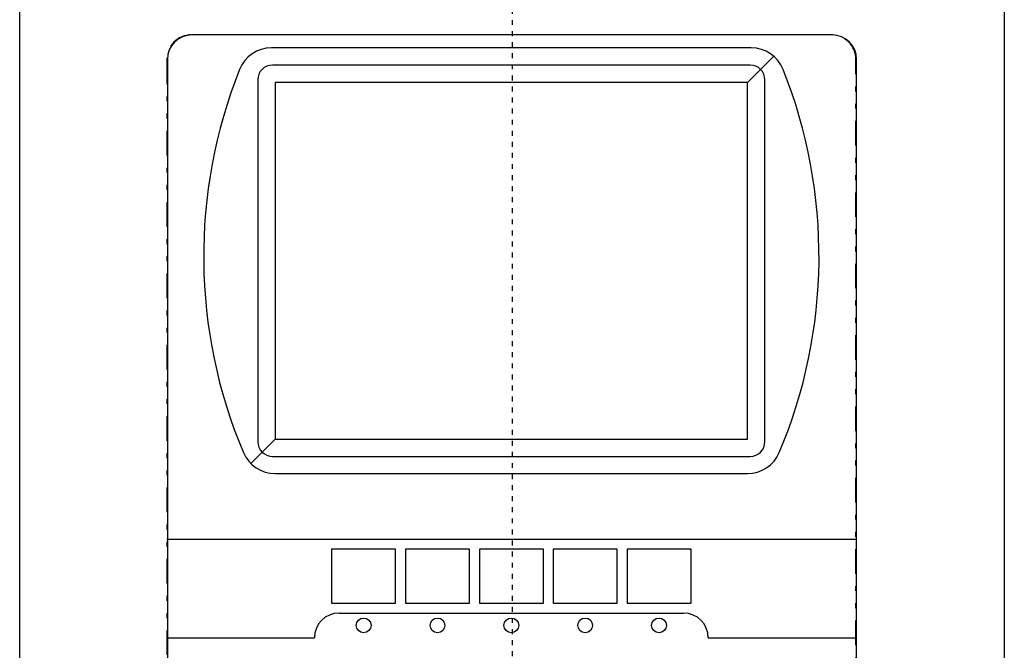
# Model space of a CAD drawing. Extents: x 1037 to 1186, y -257 to -106.
# Drawn here: x 1061 to 1081, y -138 to -125 of the extents above; entities that cross this region are included whole.
import ezdxf

# ---------------------------------------------------------------- set-up
doc = ezdxf.new("R2010")
doc.units = 0
doc.header["$MEASUREMENT"] = 0
doc.linetypes.add('DIVIDE', pattern=[1.25, 0.5, -0.25, 0, -0.25, 0, -0.25])
doc.linetypes.add('DOT2', pattern=[0.125, 0, -0.125])
doc.layers.add('1', color=7, linetype='CONTINUOUS')

msp = doc.modelspace()

# ---------------------------------------------------------------- linework, layer by layer
at = {"layer": '1', "color": 5, "linetype": 'DOT2'}
msp.add_line((1070.999998, -113), (1070.999998, -167.306888), dxfattribs=at)
at = {"layer": '1', "color": 5, "linetype": 'DIVIDE'}
for p, q in [((1077.486606, -125), (1064.486606, -125)), ((1063.986606, -125.5), (1063.986606, -149)), ((1077.986606, -149), (1077.986606, -125.5))]:
    msp.add_line(p, q, dxfattribs=at)
at = {"layer": '1', "color": 5, "linetype": 'CONTINUOUS'}
for p, q in [((1077.499998, -125), (1064.499998, -125)), ((1075.858262, -125.265002), (1066.114951, -125.265002)), ((1063.999998, -125.5), (1063.999998, -149)), ((1075.786606, -125.965002), (1076.31611, -125.435498)), ((1077.999998, -149), (1077.999998, -125.5)), ((1075.836606, -125.615002), (1066.136606, -125.615002)), ((1065.836606, -125.915002), (1065.836606, -133.265002)), ((1076.136606, -133.265002), (1076.136606, -125.915002)), ((1066.186606, -133.215002), (1065.692733, -133.708875)), ((1066.136606, -133.565002), (1075.836606, -133.565002)), ((1066.188807, -133.915002), (1075.784406, -133.915002)), ((1063.986606, -135.250002), (1077.986606, -135.250002)), ((1067.486606, -136.750002), (1074.486606, -136.750002))]:
    msp.add_line(p, q, dxfattribs=at)
for points in [[(1060.999998, -156.5), (1060.999998, -120.1), (1080.999998, -120.1), (1080.999998, -156.5)], [(1066.186606, -133.215002), (1075.786606, -133.215002), (1075.786606, -125.965002), (1066.186606, -125.965002)], [(1067.336606, -136.550002), (1068.636606, -136.550002), (1068.636606, -135.450002), (1067.336606, -135.450002)], [(1068.836606, -136.550002), (1070.136606, -136.550002), (1070.136606, -135.450002), (1068.836606, -135.450002)], [(1070.336606, -136.550002), (1071.636606, -136.550002), (1071.636606, -135.450002), (1070.336606, -135.450002)], [(1071.836606, -136.550002), (1073.136606, -136.550002), (1073.136606, -135.450002), (1071.836606, -135.450002)], [(1073.336606, -136.550002), (1074.636606, -136.550002), (1074.636606, -135.450002), (1073.336606, -135.450002)]]:
    msp.add_lwpolyline(points, close=True, dxfattribs=at)
for points in [[(1063.986606, -137.250002), (1066.986606, -137.250002), (1066.986606, -137.250002)], [(1074.986606, -137.250002), (1074.986606, -137.250002), (1077.986606, -137.250002)]]:
    msp.add_lwpolyline(points, dxfattribs=at)
for centre in [(1067.986606, -137.000002), (1069.486606, -137.000002), (1070.986606, -137.000002), (1072.486606, -137.000002), (1073.986606, -137.000002)]:
    msp.add_circle(centre, 0.15, dxfattribs=at)
at = {"layer": '1', "color": 5, "linetype": 'DIVIDE'}
for centre, start, end in [((1064.486606, -125.5), 89.999999, 179.999998), ((1077.486606, -125.5), 0, 89.999999)]:
    msp.add_arc(centre, 0.5, start, end, dxfattribs=at)
at = {"layer": '1', "color": 5, "linetype": 'CONTINUOUS'}
for centre, radius, start, end in [((1064.499998, -125.5), 0.5, 89.999999, 179.999998), ((1077.499998, -125.5), 0.5, 0, 89.999999), ((1066.114951, -125.965002), 0.7, 89.999999, 158.274694), ((1075.858262, -125.965002), 0.7, 21.725304, 89.999999), ((1074.986606, -129.500002), 10.25, 158.274694, -157.107382), ((1066.136606, -125.915002), 0.3, 89.999999, 179.999998), ((1075.836606, -125.915002), 0.3, 0, 89.999999), ((1066.986606, -129.500002), 10.25, -22.892616, 21.725304), ((1066.136606, -133.265002), 0.3, 179.999998, -89.999999), ((1075.836606, -133.265002), 0.3, -89.999999, 0), ((1066.188807, -133.215002), 0.7, -157.107382, -89.999999), ((1075.784406, -133.215002), 0.7, -89.999999, -22.892616), ((1067.486606, -137.250002), 0.5, 89.999999, 179.999998), ((1074.486606, -137.250002), 0.5, 0, 89.999999)]:
    msp.add_arc(centre, radius, start, end, dxfattribs=at)

doc.saveas('drawing.dxf')
